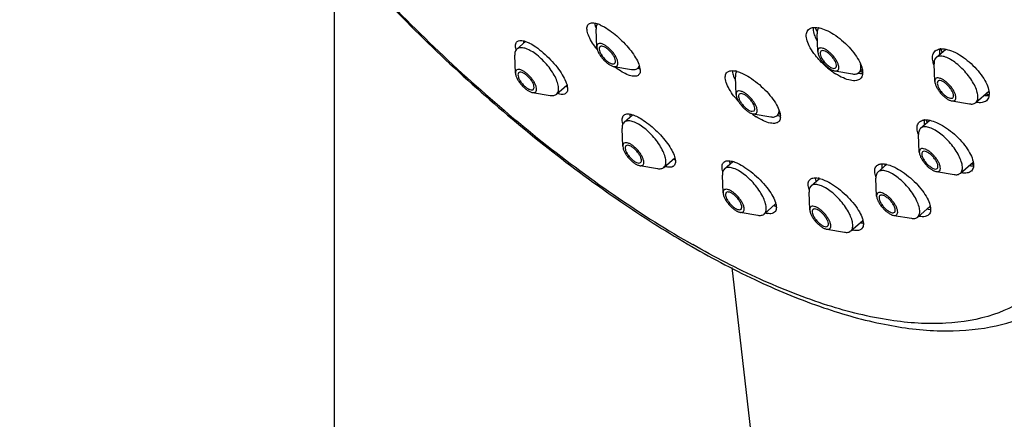
# Model space of a CAD drawing. Units: millimetres. Extents: x 0 to 297, y 0 to 420.
# Drawn here: x 252 to 261, y 213 to 217 of the extents above; entities that cross this region are included whole.
import ezdxf

# ---------------------------------------------------------------- set-up
doc = ezdxf.new("R2010")
doc.units = ezdxf.units.MM
doc.header["$LTSCALE"] = 27.377778
doc.layers.get('0').update_dxf_attribs({"linetype": 'CONTINUOUS'})
doc.layers.add('02___PRT_ALL_AXES', color=7, linetype='CONTINUOUS')

msp = doc.modelspace()

# ---------------------------------------------------------------- linework, layer by layer
at = {"color": 7, "linetype": 'Continuous'}
for p, q in [((254.5637, 204.4652), (254.5637, 217.6942)), ((256.9209, 216.7746), (256.9146, 216.9354)), ((258.907, 216.7349), (258.9007, 216.8957)), ((256.9209, 216.7746), (256.9238, 216.7566)), ((256.1832, 216.7084), (256.1833, 216.7015)), ((256.1896, 216.5407), (256.1833, 216.7015)), ((258.9358, 216.7389), (258.9316, 216.7335)), ((257.0741, 216.6005), (257.2328, 216.5739)), ((259.0678, 216.5887), (259.072, 216.5942)), ((259.9593, 216.4653), (259.953, 216.6261)), ((256.1896, 216.544), (256.1896, 216.5406)), ((258.1731, 216.3483), (258.1667, 216.5091)), ((259.0602, 216.5608), (259.2189, 216.5341)), ((259.2978, 216.5385), (259.3083, 216.5383)), ((256.6446, 216.4219), (256.6547, 216.4186)), ((256.3428, 216.3666), (256.5015, 216.3399)), ((258.217, 216.3571), (258.2018, 216.3523)), ((260.1125, 216.2912), (260.2712, 216.2645)), ((258.3187, 216.1974), (258.3339, 216.2022)), ((258.3263, 216.1742), (258.485, 216.1476)), ((257.1542, 215.8826), (257.1478, 216.0434)), ((259.8197, 215.8293), (259.8134, 215.99)), ((257.1542, 215.8826), (257.157, 215.8646)), ((257.3074, 215.7085), (257.4661, 215.6818)), ((258.0564, 215.463), (258.05, 215.6238)), ((259.973, 215.6552), (260.1317, 215.6285)), ((259.4361, 215.4354), (259.4298, 215.5961)), ((258.8347, 215.3104), (258.8284, 215.4712)), ((258.2096, 215.2889), (258.3683, 215.2622)), ((259.5894, 215.2613), (259.7481, 215.2346)), ((259.9091, 215.3158), (259.9196, 215.3149)), ((258.9879, 215.1363), (259.1466, 215.1097))]:
    msp.add_line(p, q, dxfattribs=at)
for centre, radius, start, end in [((257.0402, 217.0127), 0.1413, 189.47406, 193.15387), ((256.9687, 216.9511), 0.053, 142.3448, 144.57984), ((259.3227, 217.1531), 0.4838, 204.89874, 206.42912), ((259.338, 217.1607), 0.5009, 206.4225, 206.77442), ((259.3664, 217.1752), 0.5329, 206.7982, 209.36417), ((259.2277, 217.0186), 0.3769, 206.17238, 210.31911), ((260.4203, 216.9236), 0.4409, 202.1495, 204.87117), ((260.158, 216.7363), 0.1567, 185.60213, 189.74075), ((260.4681, 216.9455), 0.4935, 204.83829, 205.54849), ((260.4783, 216.9504), 0.5048, 205.54791, 206.0752), ((258.2303, 216.5636), 0.0909, 181.74546, 184.05116), ((258.4297, 216.6216), 0.2997, 203.05284, 205.92524), ((258.483, 216.6472), 0.3589, 205.89097, 208.38605), ((258.6715, 216.8296), 0.5682, 208.69467, 209.20643), ((259.3144, 216.765), 0.2272, 259.18296, 260.03999), ((259.3114, 216.7475), 0.2094, 260.00901, 263.33108), ((259.3089, 216.7266), 0.1884, 263.33931, 266.60985), ((259.5098, 217.0489), 0.5373, 245.99507, 246.35402), ((259.4993, 217.0247), 0.511, 246.34422, 247.91811), ((256.7272, 216.6566), 0.2489, 249.63584, 250.59233), ((260.4387, 216.557), 0.2186, 260.61896, 262.8582), ((260.6152, 216.8075), 0.4922, 246.62189, 249.64716), ((258.5972, 216.3717), 0.218, 256.00286, 260.34901), ((258.5898, 216.3281), 0.1738, 260.3324, 263.30034), ((260.3231, 216.3221), 0.4879, 204.77846, 206.3481), ((260.347, 216.3339), 0.5146, 206.34517, 207.42275), ((258.2998, 215.7792), 0.19, 193.83261, 197.14724), ((259.9705, 215.9561), 0.52, 206.82491, 208.41121), ((260.3081, 215.9194), 0.2132, 259.41371, 263.29818), ((260.5052, 216.2168), 0.537, 246.07634, 246.4062), ((260.4947, 216.1925), 0.5106, 246.39557, 248.03625), ((258.976, 215.5991), 0.0914, 181.45737, 184.11907), ((259.4085, 215.8603), 0.5588, 208.57387, 208.87989), ((260.137, 215.8277), 0.5407, 245.13507, 246.0013), ((262.2547, 222.7421), 8.961, 239.68491, 240.00022), ((262.0767, 222.5311), 8.6706, 240, 240.31515)]:
    msp.add_arc(centre, radius, start, end, dxfattribs=at)
for points, start_tangent, end_tangent in [([(256.1796, 224.8563), (256.8691, 224.4183), (257.5692, 223.8951), (258.2656, 223.2976), (258.9441, 222.6378), (259.5909, 221.9291), (260.1928, 221.186), (260.7377, 220.4236), (261.2143, 219.6575), (261.613, 218.9031), (261.9257, 218.176), (262.146, 217.4908), (262.2694, 216.8616), (262.2934, 216.301), (262.2176, 215.8207), (262.0434, 215.4303), (261.8338, 215.1866)], (0.86603, -0.499992), (-0.749586, -0.661907)), ([(255.3913, 224.0094), (254.7443, 224.3442), (254.1343, 224.5806), (253.5738, 224.7139), (253.0743, 224.7415), (252.6459, 224.6626), (252.2972, 224.479), (252.0355, 224.1943), (251.866, 223.8144), (251.7922, 223.347), (251.8156, 222.8015), (251.9357, 222.1892), (252.15, 221.5225), (252.4543, 220.8149), (252.8423, 220.0809), (253.3061, 219.3354), (253.8362, 218.5935), (254.422, 217.8705), (255.0514, 217.1809), (255.7116, 216.5388), (256.3892, 215.9573), (257.0705, 215.4483), (257.7415, 215.0221)], (-0.86603, 0.499992), (0.86603, -0.499992)), ([(252.2558, 224.6873), (252.0067, 224.3937), (251.8345, 224.014), (251.7479, 223.5507), (251.7531, 223.0157), (251.8493, 222.4239), (252.032, 221.7876), (252.296, 221.1174), (252.6356, 220.4239), (253.0442, 219.7182), (253.5147, 219.0116), (254.0389, 218.3156), (254.6079, 217.6419), (255.2119, 217.0017), (255.841, 216.4059), (256.4847, 215.8646), (257.1326, 215.3871), (257.7316, 215.0065)], (-0.750609, -0.660746), (0.863266, -0.50475)), ([(257.9597, 221.975), (258.0814, 221.8507), (258.7108, 221.1611), (259.2965, 220.438), (259.8267, 219.6961), (260.2905, 218.9506), (260.6785, 218.2166), (260.9827, 217.509), (261.1971, 216.8423), (261.3172, 216.23), (261.3406, 215.6846), (261.2668, 215.2172), (261.0973, 214.8372), (260.8356, 214.5526), (260.4869, 214.3689), (260.0585, 214.2901), (259.5589, 214.3176), (258.9985, 214.4509), (258.3885, 214.6874), (257.7828, 214.9984)], (0.703645, -0.710552), (-0.868767, 0.495221)), ([(256.9026, 216.9806), (256.9047, 216.9725), (256.9091, 216.9589), (256.9148, 216.9446)], (0.226718, -0.973961), (0.393569, -0.919295)), ([(256.9255, 216.9818), (256.9218, 216.9759), (256.9145, 216.9423), (256.9146, 216.9354)], (-0.579565, -0.814926), (0.038371, -0.999264)), ([(258.8673, 216.9507), (258.8662, 216.9387), (258.8667, 216.925)], (-0.151969, -0.988385), (0.092105, -0.995749)), ([(258.8667, 216.925), (258.8715, 216.899), (258.8895, 216.8524)], (0.092105, -0.995749), (0.440178, -0.89791)), ([(258.9169, 216.9484), (258.908, 216.9362), (258.9006, 216.9025), (258.9007, 216.8957)], (-0.699912, -0.714229), (0.038183, -0.999271)), ([(256.2019, 216.7565), (256.1906, 216.7421), (256.1832, 216.7084)], (-0.744806, -0.667281), (-0.017397, -0.999849)), ([(256.5771, 216.3995), (256.5711, 216.4437), (256.5521, 216.4953), (256.5214, 216.551), (256.481, 216.6069), (256.4338, 216.6592), (256.3829, 216.7043), (256.3318, 216.7392), (256.284, 216.7614), (256.2428, 216.7695), (256.2109, 216.7629), (256.2019, 216.7565)], (0.017397, 0.999849), (-0.744806, -0.667281)), ([(256.2607, 216.8318), (256.2654, 216.8133)], (0.187813, -0.982205), (0.298721, -0.954341)), ([(257.1076, 216.6505), (257.0985, 216.6753), (257.0837, 216.7021), (257.0643, 216.729), (257.0415, 216.7543), (257.0169, 216.776), (256.9923, 216.7928), (256.9693, 216.8035), (256.9494, 216.8074), (256.9341, 216.8041), (256.9244, 216.794), (256.9209, 216.7778), (256.9209, 216.7746)], (-0.252989, 0.967469), (0.037894, -0.999282)), ([(256.9238, 216.7566), (256.9329, 216.7319), (256.9477, 216.7051), (256.9671, 216.6781), (256.9899, 216.6529), (257.0144, 216.6311), (257.0391, 216.6143), (257.0621, 216.6036), (257.0741, 216.6005)], (0.252989, -0.967469), (0.986467, -0.163962)), ([(256.9498, 216.7784), (256.9455, 216.7732), (256.9429, 216.7557), (256.9492, 216.7319), (256.9634, 216.7046), (256.984, 216.6773), (257.0084, 216.6531), (257.0336, 216.635)], (-0.755001, -0.655724), (0.86603, -0.499992)), ([(256.9977, 216.7722), (256.9746, 216.782), (256.9565, 216.7824), (256.9498, 216.7784)], (-0.86603, 0.499992), (-0.755001, -0.655724)), ([(257.0816, 216.6287), (257.0859, 216.6339), (257.0884, 216.6515), (257.0822, 216.6753), (257.068, 216.7025), (257.0474, 216.7299), (257.023, 216.7541), (256.9977, 216.7722)], (0.755001, 0.655724), (-0.86603, 0.499992)), ([(259.0276, 216.7146), (259.0032, 216.7362), (258.9786, 216.753), (258.9555, 216.7637), (258.9357, 216.7676), (258.9203, 216.7644), (258.9105, 216.7544), (258.907, 216.7381), (258.907, 216.7349)], (-0.709859, 0.704344), (0.037918, -0.999281)), ([(260.004, 216.7585), (260.0013, 216.736), (260.002, 216.721)], (-0.235448, -0.971887), (0.096723, -0.995311)), ([(258.907, 216.7349), (258.9099, 216.7168), (258.9191, 216.6919), (258.934, 216.665), (258.9534, 216.6382), (258.976, 216.6131)], (0.037918, -0.999281), (0.709859, -0.704344)), ([(258.9316, 216.7335), (258.929, 216.716), (258.9353, 216.6921), (258.9495, 216.6649), (258.9701, 216.6375), (258.9945, 216.6133), (259.0197, 216.5952), (259.0428, 216.5854), (259.061, 216.585), (259.0677, 216.5888)], (-0.452865, -0.891579), (0.763519, 0.645785)), ([(259.072, 216.5942), (259.0745, 216.6117), (259.0683, 216.6356), (259.0541, 216.6628), (259.0335, 216.6902), (259.0091, 216.7144), (258.9838, 216.7325), (258.9607, 216.7423), (258.9426, 216.7426), (258.9359, 216.7389)], (0.452865, 0.891579), (-0.763519, -0.645785)), ([(259.0602, 216.5608), (259.0679, 216.5601), (259.0833, 216.5632), (259.0931, 216.5733), (259.0966, 216.5896), (259.0937, 216.6109), (259.0845, 216.6358), (259.0696, 216.6627), (259.0502, 216.6895), (259.0276, 216.7146)], (0.986473, -0.163925), (-0.709859, 0.704344)), ([(259.9715, 216.6811), (259.9603, 216.6667), (259.9529, 216.633), (259.953, 216.6261)], (-0.744526, -0.667594), (0.03802, -0.999277)), ([(260.1524, 216.629), (260.1014, 216.6638), (260.0538, 216.686), (260.0125, 216.6941), (259.9806, 216.6875), (259.9715, 216.6811)], (-0.786956, 0.617009), (-0.744526, -0.667594)), ([(256.3792, 216.3953), (256.3764, 216.4165), (256.3672, 216.4413), (256.3525, 216.4681), (256.333, 216.4951), (256.3103, 216.5203), (256.2857, 216.542), (256.2611, 216.5589), (256.238, 216.5696), (256.2182, 216.5734), (256.2028, 216.5702), (256.1931, 216.5601), (256.1896, 216.544)], (0.017397, 0.999849), (-0.017397, -0.999849)), ([(257.0336, 216.635), (257.0567, 216.6251), (257.0749, 216.6248), (257.0816, 216.6287)], (0.86603, -0.499992), (0.755001, 0.655724)), ([(257.0741, 216.6005), (257.0819, 216.5998), (257.0973, 216.603), (257.107, 216.6131), (257.1105, 216.6293), (257.1076, 216.6505)], (0.986467, -0.163962), (-0.252989, 0.967469)), ([(257.2328, 216.5738), (257.2489, 216.5723), (257.2808, 216.579), (257.2897, 216.5853)], (0.986467, -0.163962), (0.744321, 0.667822)), ([(257.2897, 216.5853), (257.3011, 216.5999), (257.3036, 216.6053)], (0.744321, 0.667822), (0.36473, 0.931113)), ([(257.2914, 216.5858), (257.3086, 216.5811)], (0.951146, -0.30874), (0.974557, -0.224142)), ([(258.976, 216.6131), (259.0004, 216.5915), (259.025, 216.5747), (259.048, 216.564), (259.0602, 216.5608)], (0.709859, -0.704344), (0.986473, -0.163925)), ([(259.2871, 216.5601), (259.2945, 216.5938), (259.2919, 216.6228)], (0.467183, 0.884161), (-0.181995, 0.983299)), ([(260.3281, 216.276), (260.3394, 216.2904), (260.3468, 216.324), (260.3408, 216.3682), (260.3217, 216.42), (260.291, 216.4757), (260.2506, 216.5316), (260.2034, 216.5838), (260.1524, 216.629)], (0.74451, 0.667611), (-0.786956, 0.617009)), ([(256.1896, 216.5406), (256.1924, 216.5228), (256.2016, 216.498), (256.2163, 216.4712), (256.2358, 216.4442), (256.2585, 216.419), (256.2831, 216.3973), (256.3077, 216.3805), (256.3308, 216.3697), (256.3428, 216.3666)], (0.038487, -0.999259), (0.986465, -0.163974)), ([(256.2115, 216.5268), (256.2155, 216.5043), (256.2279, 216.4777), (256.2471, 216.45), (256.2708, 216.4247), (256.2961, 216.4049), (256.32, 216.3928), (256.3397, 216.39), (256.3504, 216.3947)], (-0.017397, -0.999849), (0.771114, 0.636697)), ([(256.2184, 216.5446), (256.2162, 216.5424), (256.2115, 216.5268)], (-0.771114, -0.636697), (-0.017397, -0.999849)), ([(256.3573, 216.4125), (256.3533, 216.435), (256.3409, 216.4617), (256.3217, 216.4893), (256.298, 216.5146), (256.2727, 216.5344), (256.2488, 216.5465), (256.2291, 216.5493), (256.2184, 216.5446)], (0.017397, 0.999849), (-0.771114, -0.636697)), ([(258.1396, 216.5572), (258.1434, 216.5349)], (0.070396, -0.997519), (0.248516, -0.968628)), ([(258.1434, 216.5349), (258.1539, 216.5042)], (0.248516, -0.968628), (0.390654, -0.920537)), ([(258.1782, 216.5563), (258.174, 216.5496), (258.1666, 216.5159), (258.1667, 216.5091)], (-0.595424, -0.803412), (0.038389, -0.999263)), ([(259.2189, 216.5341), (259.235, 216.5326), (259.2668, 216.5392), (259.2758, 216.5456)], (0.986458, -0.164017), (0.744365, 0.667773)), ([(259.2758, 216.5456), (259.2871, 216.5601)], (0.744365, 0.667773), (0.467183, 0.884161)), ([(260.0553, 216.4667), (260.0309, 216.4834), (260.0079, 216.4941), (259.988, 216.498), (259.9726, 216.4949), (259.9628, 216.4849), (259.9592, 216.4686), (259.9593, 216.4653)], (-0.786956, 0.617009), (0.037702, -0.999289)), ([(256.3428, 216.3666), (256.3506, 216.3659), (256.366, 216.3691), (256.3757, 216.3792), (256.3792, 216.3953)], (0.986465, -0.163974), (0.017397, 0.999849)), ([(256.3504, 216.3947), (256.3526, 216.3969), (256.3573, 216.4125)], (0.771114, 0.636697), (0.017397, 0.999849)), ([(256.5585, 216.3514), (256.5697, 216.3658), (256.5771, 216.3995)], (0.744929, 0.667144), (0.017397, 0.999849)), ([(259.9593, 216.4653), (259.9621, 216.4473), (259.9713, 216.4224), (259.9862, 216.3955), (260.0057, 216.3686), (260.0284, 216.3434), (260.0528, 216.3218)], (0.037702, -0.999289), (0.786956, -0.617009)), ([(259.9881, 216.4692), (259.9824, 216.4602), (259.9821, 216.4409), (259.9904, 216.4159), (260.0064, 216.3883), (260.0282, 216.3614), (260.0531, 216.3385)], (-0.728473, -0.685074), (0.786956, -0.617009)), ([(260.055, 216.4499), (260.03, 216.4662), (260.0079, 216.4737), (259.9914, 216.4716), (259.9881, 216.4692)], (-0.786956, 0.617009), (-0.728473, -0.685074)), ([(260.12, 216.3193), (260.1257, 216.3282), (260.1261, 216.3476), (260.1177, 216.3726), (260.1017, 216.4002), (260.0799, 216.427), (260.055, 216.4499)], (0.728473, 0.685074), (-0.786956, 0.617009)), ([(260.1125, 216.2912), (260.1201, 216.2904), (260.1355, 216.2936), (260.1453, 216.3036), (260.1489, 216.3198), (260.146, 216.3412), (260.1368, 216.3661), (260.122, 216.393), (260.1025, 216.4199), (260.0797, 216.4451), (260.0553, 216.4667)], (0.986421, -0.164237), (-0.786956, 0.617009)), ([(256.5015, 216.3399), (256.5175, 216.3384), (256.5494, 216.345), (256.5585, 216.3514)], (0.986464, -0.163977), (0.744929, 0.667144)), ([(258.3358, 216.2759), (258.3165, 216.3027), (258.2937, 216.3279), (258.2692, 216.3496), (258.2446, 216.3664), (258.2215, 216.3772), (258.2016, 216.381), (258.1863, 216.3778), (258.1765, 216.3677), (258.173, 216.3515), (258.1731, 216.3483)], (-0.537548, 0.843233), (0.038076, -0.999275)), ([(258.1731, 216.3483), (258.176, 216.3301), (258.1852, 216.3053), (258.1999, 216.2786)], (0.038076, -0.999275), (0.537548, -0.843233)), ([(258.2018, 216.3523), (258.1953, 216.3391), (258.1971, 216.3181), (258.2075, 216.2921), (258.2252, 216.2644), (258.248, 216.2382), (258.2732, 216.2168), (258.2978, 216.2026), (258.3187, 216.1974)], (-0.745927, -0.666028), (0.9998, -0.020002)), ([(258.3339, 216.2022), (258.3404, 216.2154), (258.3386, 216.2364), (258.3282, 216.2624), (258.3105, 216.2901), (258.2877, 216.3163), (258.2625, 216.3377), (258.2379, 216.3519), (258.217, 216.3571)], (0.745927, 0.666028), (-0.9998, 0.020002)), ([(260.0528, 216.3218), (260.0773, 216.3051), (260.1002, 216.2944), (260.1125, 216.2912)], (0.786956, -0.617009), (0.986421, -0.164237)), ([(260.0531, 216.3385), (260.0781, 216.3223), (260.1002, 216.3148), (260.1168, 216.3168), (260.12, 216.3193)], (0.786956, -0.617009), (0.728473, 0.685074)), ([(260.4115, 216.3402), (260.4329, 216.3387), (260.4445, 216.339)], (0.992278, -0.124033), (0.997893, 0.064886)), ([(258.1999, 216.2786), (258.2192, 216.2518), (258.242, 216.2266), (258.2665, 216.2049), (258.2911, 216.1881), (258.3142, 216.1774), (258.3263, 216.1742)], (0.537548, -0.843233), (0.986467, -0.163961)), ([(258.3263, 216.1742), (258.3341, 216.1735), (258.3494, 216.1767), (258.3592, 216.1868), (258.3627, 216.203), (258.3597, 216.2244), (258.3505, 216.2492), (258.3358, 216.2759)], (0.986467, -0.163961), (-0.537548, 0.843233)), ([(260.2712, 216.2645), (260.2872, 216.263), (260.319, 216.2696), (260.3281, 216.276)], (0.9864, -0.16436), (0.74451, 0.667611)), ([(257.2175, 216.1713), (257.2214, 216.1543), (257.223, 216.1489)], (0.160022, -0.987113), (0.302635, -0.953107)), ([(258.485, 216.1475), (258.5011, 216.146), (258.5329, 216.1526), (258.5419, 216.159)], (0.986459, -0.164006), (0.744337, 0.667804)), ([(258.5419, 216.159), (258.5532, 216.1735)], (0.744337, 0.667804), (0.466735, 0.884397)), ([(258.5532, 216.1735), (258.5605, 216.2036)], (0.466735, 0.884397), (0.044332, 0.999017)), ([(257.1664, 216.0984), (257.1551, 216.0839), (257.1478, 216.0503), (257.1478, 216.0434)], (-0.74445, -0.667678), (0.038139, -0.999272)), ([(257.5356, 215.7856), (257.5166, 215.8373), (257.4859, 215.8928), (257.4456, 215.9488), (257.3983, 216.0011), (257.3474, 216.0462), (257.2963, 216.0811), (257.2485, 216.1033), (257.2073, 216.1114), (257.1755, 216.1048), (257.1664, 216.0984)], (-0.252989, 0.967469), (-0.74445, -0.667678)), ([(259.832, 216.045), (259.8207, 216.0306), (259.8133, 215.997), (259.8134, 215.99)], (-0.7445, -0.667622), (0.038045, -0.999276)), ([(260.0638, 215.9478), (260.0129, 215.9929), (259.962, 216.0277), (259.9142, 216.0499), (259.8729, 216.0581), (259.8411, 216.0515), (259.832, 216.045)], (-0.709859, 0.704344), (-0.7445, -0.667622)), ([(259.8638, 216.1189), (259.8628, 216.1081), (259.8633, 216.093)], (-0.152601, -0.988288), (0.092467, -0.995716)), ([(259.8633, 216.093), (259.866, 216.0755)], (0.092467, -0.995716), (0.211638, -0.977348)), ([(257.3409, 215.7585), (257.3318, 215.7832), (257.317, 215.81), (257.2976, 215.8369), (257.2748, 215.8621), (257.2503, 215.8839), (257.2257, 215.9007), (257.2026, 215.9114), (257.1828, 215.9153), (257.1674, 215.9121), (257.1577, 215.902), (257.1541, 215.8858), (257.1542, 215.8826)], (-0.252989, 0.967469), (0.037938, -0.99928)), ([(257.157, 215.8646), (257.1661, 215.8398), (257.1809, 215.8131), (257.2003, 215.7862), (257.2231, 215.761), (257.2476, 215.7392), (257.2722, 215.7224), (257.2953, 215.7116), (257.3074, 215.7085)], (0.252989, -0.967469), (0.98647, -0.163943)), ([(257.1829, 215.8866), (257.1764, 215.8734), (257.1782, 215.8524)], (-0.74525, -0.666785), (0.252989, -0.967469)), ([(257.3197, 215.7707), (257.3093, 215.7966), (257.2916, 215.8244), (257.2688, 215.8506), (257.2436, 215.872), (257.219, 215.8862), (257.1981, 215.8914), (257.1833, 215.8869), (257.1829, 215.8866)], (-0.252989, 0.967469), (-0.74525, -0.666785)), ([(260.1886, 215.64), (260.1998, 215.6544), (260.2072, 215.688), (260.2012, 215.7322), (260.1822, 215.7839), (260.1514, 215.8397), (260.111, 215.8956), (260.0638, 215.9478)], (0.7445, 0.667623), (-0.709859, 0.704344)), ([(257.1782, 215.8524), (257.1886, 215.8264), (257.2063, 215.7987), (257.2291, 215.7725), (257.2543, 215.7511), (257.2789, 215.7369), (257.2998, 215.7317), (257.3147, 215.7362), (257.315, 215.7365)], (0.252989, -0.967469), (0.74525, 0.666785)), ([(257.523, 215.6933), (257.5343, 215.7077), (257.5417, 215.7414), (257.5356, 215.7856)], (0.744395, 0.667739), (-0.252989, 0.967469)), ([(259.9403, 215.8089), (259.9159, 215.8305), (259.8914, 215.8473), (259.8683, 215.8581), (259.8484, 215.862), (259.8331, 215.8588), (259.8233, 215.8488), (259.8197, 215.8326), (259.8197, 215.8293)], (-0.709859, 0.704344), (0.03776, -0.999287)), ([(259.8197, 215.8293), (259.8226, 215.8112), (259.8318, 215.7863), (259.8466, 215.7594), (259.8661, 215.7325), (259.8888, 215.7075)], (0.03776, -0.999287), (0.709859, -0.704344)), ([(259.8484, 215.8333), (259.8419, 215.82), (259.8438, 215.799), (259.8542, 215.7731), (259.8719, 215.7454), (259.8947, 215.7192)], (-0.744728, -0.667368), (0.709859, -0.704344)), ([(259.9343, 215.7972), (259.9091, 215.8187), (259.8846, 215.8329), (259.8636, 215.838), (259.8488, 215.8336), (259.8484, 215.8333)], (-0.709859, 0.704344), (-0.744728, -0.667368)), ([(259.9806, 215.6831), (259.9871, 215.6964), (259.9852, 215.7174), (259.9748, 215.7433), (259.9571, 215.771), (259.9343, 215.7972)], (0.744728, 0.667368), (-0.709859, 0.704344)), ([(259.973, 215.6552), (259.9806, 215.6544), (259.996, 215.6576), (260.0058, 215.6676), (260.0093, 215.6839), (260.0064, 215.7052), (259.9972, 215.7301), (259.9824, 215.757), (259.9629, 215.7839), (259.9403, 215.8089)], (0.986508, -0.163716), (-0.709859, 0.704344)), ([(257.3074, 215.7085), (257.3151, 215.7078), (257.3305, 215.711), (257.3403, 215.721), (257.3438, 215.7373), (257.3409, 215.7585)], (0.98647, -0.163943), (-0.252989, 0.967469)), ([(257.315, 215.7365), (257.3215, 215.7497), (257.3197, 215.7707)], (0.74525, 0.666785), (-0.252989, 0.967469)), ([(257.4661, 215.6818), (257.4821, 215.6803), (257.5139, 215.6869), (257.523, 215.6933)], (0.986467, -0.163958), (0.744395, 0.667739)), ([(257.6085, 215.7676), (257.6254, 215.7629)], (0.950797, -0.309814), (0.973941, -0.226801)), ([(258.4188, 215.4177), (258.388, 215.4734), (258.3478, 215.5291), (258.3005, 215.5814), (258.2496, 215.6265), (258.1986, 215.6614), (258.1508, 215.6837), (258.1095, 215.6918), (258.0777, 215.6852), (258.0686, 215.6787)], (-0.420672, 0.907213), (-0.744456, -0.667671)), ([(258.1123, 215.7499), (258.1153, 215.7337)], (0.109424, -0.993995), (0.238582, -0.971122)), ([(259.482, 215.7225), (259.482, 215.7218), (259.4822, 215.7081)], (-0.063006, -0.998013), (0.083392, -0.996517)), ([(259.4822, 215.7081), (259.4863, 215.6848)], (0.083392, -0.996517), (0.250148, -0.968208)), ([(259.8888, 215.7075), (259.9131, 215.6859), (259.9377, 215.6691), (259.9607, 215.6584), (259.973, 215.6552)], (0.709859, -0.704344), (0.986508, -0.163716)), ([(259.8947, 215.7192), (259.9199, 215.6977), (259.9445, 215.6835), (259.9654, 215.6784), (259.9802, 215.6828), (259.9806, 215.6831)], (0.709859, -0.704344), (0.744728, 0.667368)), ([(260.2832, 215.7076), (260.2942, 215.7066), (260.3049, 215.7064)], (0.993262, -0.115888), (0.999951, 0.009942)), ([(258.0686, 215.6787), (258.0573, 215.6643), (258.0499, 215.6306), (258.05, 215.6238)], (-0.744456, -0.667671), (0.038249, -0.999268)), ([(259.4484, 215.6511), (259.4371, 215.6367), (259.4297, 215.6031), (259.4298, 215.5961)], (-0.744468, -0.667658), (0.038066, -0.999275)), ([(259.7274, 215.5017), (259.6802, 215.5539), (259.6295, 215.5989), (259.5784, 215.6338), (259.5306, 215.6561), (259.4894, 215.6642), (259.4575, 215.6576), (259.4484, 215.6511)], (-0.629448, 0.777043), (-0.744468, -0.667658)), ([(260.1316, 215.6285), (260.1476, 215.6269), (260.1795, 215.6335), (260.1886, 215.64)], (0.986496, -0.163784), (0.7445, 0.667623)), ([(258.847, 215.5262), (258.8357, 215.5118), (258.8283, 215.4781), (258.8284, 215.4712)], (-0.744454, -0.667673), (0.038004, -0.999278)), ([(259.1664, 215.3208), (259.126, 215.3767), (259.0789, 215.4289), (259.028, 215.474), (258.9769, 215.5089), (258.9291, 215.5311), (258.8879, 215.5392), (258.856, 215.5326), (258.847, 215.5262)], (-0.537548, 0.843233), (-0.744454, -0.667673)), ([(258.8849, 215.5925), (258.8887, 215.5701), (258.8902, 215.5648)], (0.071501, -0.997441), (0.277704, -0.960667)), ([(258.2339, 215.3637), (258.2192, 215.3904), (258.1998, 215.4173), (258.1771, 215.4425), (258.1525, 215.4642), (258.1279, 215.4811), (258.1049, 215.4918), (258.085, 215.4957), (258.0696, 215.4925), (258.0598, 215.4824), (258.0563, 215.4662), (258.0564, 215.463)], (-0.420672, 0.907213), (0.038024, -0.999277)), ([(258.0564, 215.463), (258.0593, 215.4449), (258.0684, 215.4201)], (0.038024, -0.999277), (0.420672, -0.907213)), ([(258.0852, 215.4669), (258.0795, 215.4579), (258.0791, 215.4386), (258.0875, 215.4136)], (-0.728497, -0.685049), (0.420672, -0.907213)), ([(258.2148, 215.3702), (258.1988, 215.3978), (258.177, 215.4247), (258.1521, 215.4476), (258.1271, 215.4638), (258.105, 215.4714), (258.0885, 215.4693), (258.0852, 215.4669)], (-0.420672, 0.907213), (-0.728497, -0.685049)), ([(259.5794, 215.3899), (259.5568, 215.4149), (259.5324, 215.4366), (259.5078, 215.4534), (259.4847, 215.4642), (259.4648, 215.4681), (259.4495, 215.4649), (259.4397, 215.4549), (259.4361, 215.4386), (259.4361, 215.4354)], (-0.629448, 0.777043), (0.037822, -0.999285)), ([(259.4361, 215.4354), (259.439, 215.4173), (259.4482, 215.3924), (259.4631, 215.3655), (259.4824, 215.3388)], (0.037822, -0.999285), (0.629448, -0.777043)), ([(259.4649, 215.4393), (259.4627, 215.4371), (259.458, 215.4215), (259.4621, 215.399), (259.4744, 215.3723), (259.4936, 215.3447)], (-0.772965, -0.634449), (0.629448, -0.777043)), ([(259.5682, 215.384), (259.5446, 215.4092), (259.5192, 215.4291), (259.4953, 215.4412), (259.4757, 215.4439), (259.4649, 215.4393)], (-0.629448, 0.777043), (-0.772965, -0.634449)), ([(259.805, 215.2461), (259.8162, 215.2605), (259.8236, 215.2941), (259.8176, 215.3383), (259.7986, 215.3901), (259.7678, 215.4458), (259.7274, 215.5017)], (0.744468, 0.667659), (-0.629448, 0.777043)), ([(258.0684, 215.4201), (258.0831, 215.3934), (258.1025, 215.3666), (258.1252, 215.3413), (258.1497, 215.3196), (258.1744, 215.3028), (258.1974, 215.292), (258.2096, 215.2889)], (0.420672, -0.907213), (0.986471, -0.163936)), ([(258.0875, 215.4136), (258.1035, 215.386), (258.1253, 215.3591), (258.1502, 215.3362), (258.1752, 215.32), (258.1973, 215.3125), (258.2138, 215.3145), (258.2171, 215.317)], (0.420672, -0.907213), (0.728497, 0.685049)), ([(258.2096, 215.2889), (258.2173, 215.2881), (258.2327, 215.2913), (258.2424, 215.3014), (258.246, 215.3177), (258.243, 215.339), (258.2339, 215.3637)], (0.986471, -0.163936), (-0.420672, 0.907213)), ([(258.2171, 215.317), (258.2228, 215.3259), (258.2231, 215.3453), (258.2148, 215.3702)], (0.728497, 0.685049), (-0.420672, 0.907213)), ([(258.4252, 215.2737), (258.4364, 215.2881), (258.4438, 215.3218), (258.4378, 215.366), (258.4188, 215.4177)], (0.744471, 0.667655), (-0.420672, 0.907213)), ([(258.5118, 215.3491), (258.5235, 215.3461), (258.5324, 215.3442)], (0.961169, -0.275962), (0.984287, -0.176578)), ([(258.9974, 215.238), (258.9781, 215.2648), (258.9554, 215.2899), (258.9309, 215.3117), (258.9063, 215.3285), (258.8832, 215.3392), (258.8634, 215.3432), (258.848, 215.34), (258.8382, 215.3299), (258.8347, 215.3137), (258.8347, 215.3104)], (-0.537548, 0.843233), (0.037824, -0.999284)), ([(259.4824, 215.3388), (259.5051, 215.3137), (259.5295, 215.292), (259.5541, 215.2752), (259.5771, 215.2645), (259.5894, 215.2613)], (0.629448, -0.777043), (0.986469, -0.163949)), ([(259.4936, 215.3447), (259.5173, 215.3194), (259.5426, 215.2995), (259.5666, 215.2875), (259.5862, 215.2847), (259.597, 215.2894)], (0.629448, -0.777043), (0.772965, 0.634449)), ([(259.597, 215.2894), (259.5991, 215.2915), (259.6039, 215.3071), (259.5998, 215.3296), (259.5874, 215.3563), (259.5682, 215.384)], (0.772965, 0.634449), (-0.629448, 0.777043)), ([(259.5894, 215.2613), (259.597, 215.2605), (259.6124, 215.2637), (259.6222, 215.2737), (259.6258, 215.29), (259.6228, 215.3113), (259.6136, 215.3363), (259.5988, 215.3631), (259.5794, 215.3899)], (0.986469, -0.163949), (-0.629448, 0.777043)), ([(258.3683, 215.2622), (258.3843, 215.2606), (258.4161, 215.2672), (258.4252, 215.2737)], (0.986465, -0.163971), (0.744471, 0.667655)), ([(258.8347, 215.3104), (258.8376, 215.2923), (258.8468, 215.2674), (258.8615, 215.2407)], (0.037824, -0.999284), (0.537548, -0.843233)), ([(258.8636, 215.3142), (258.8593, 215.309), (258.8567, 215.2915), (258.863, 215.2677), (258.8772, 215.2404)], (-0.755019, -0.655703), (0.537548, -0.843233)), ([(258.9817, 215.2383), (258.9612, 215.2657), (258.9368, 215.2899), (258.9115, 215.308), (258.8884, 215.3178), (258.8703, 215.3182), (258.8636, 215.3142)], (-0.537548, 0.843233), (-0.755019, -0.655703)), ([(259.2035, 215.1211), (259.2148, 215.1355), (259.2222, 215.1692), (259.2162, 215.2134), (259.1971, 215.2651), (259.1664, 215.3208)], (0.744453, 0.667675), (-0.537548, 0.843233)), ([(259.7481, 215.2346), (259.764, 215.233), (259.7959, 215.2396), (259.805, 215.2461)], (0.986453, -0.164042), (0.744468, 0.667659)), ([(259.8894, 215.3191), (259.9091, 215.3158)], (0.978119, -0.208048), (0.993424, -0.11449)), ([(258.8615, 215.2407), (258.8809, 215.214), (258.9035, 215.1888), (258.9281, 215.1671), (258.9527, 215.1502), (258.9757, 215.1395), (258.9879, 215.1363)], (0.537548, -0.843233), (0.986476, -0.163908)), ([(258.8772, 215.2404), (258.8978, 215.213), (258.9222, 215.1889), (258.9474, 215.1708), (258.9705, 215.1609), (258.9887, 215.1606), (258.9954, 215.1645)], (0.537548, -0.843233), (0.755019, 0.655703)), ([(258.9954, 215.1645), (258.9997, 215.1697), (259.0022, 215.1873), (258.996, 215.2111), (258.9817, 215.2383)], (0.755019, 0.655703), (-0.537548, 0.843233)), ([(258.9879, 215.1363), (258.9956, 215.1356), (259.011, 215.1388), (259.0208, 215.1488), (259.0243, 215.1651), (259.0214, 215.1864), (259.0122, 215.2113), (258.9974, 215.238)], (0.986476, -0.163908), (-0.537548, 0.843233)), ([(259.2899, 215.1961), (259.3063, 215.1927), (259.315, 215.1914)], (0.970699, -0.240298), (0.993343, -0.115192)), ([(259.1466, 215.1096), (259.1626, 215.1081), (259.1945, 215.1147), (259.2035, 215.1211)], (0.986467, -0.163958), (0.744453, 0.667675)), ([(257.7743, 214.9817), (258.3787, 214.6657), (258.9594, 214.4302), (259.5075, 214.2808), (260.0122, 214.2225), (260.4605, 214.2575), (260.8403, 214.3807), (261.1494, 214.5841)], (0.86603, -0.499992), (0.750609, 0.660746))]:
    msp.add_spline(points, degree=3, dxfattribs=dict(at, start_tangent=start_tangent, end_tangent=end_tangent))
at = {"layer": '02___PRT_ALL_AXES', "color": 7, "linetype": 'Continuous'}
for p, q in [((256.2018, 216.7566), (256.2796, 216.8252)), ((259.9714, 216.6812), (260.0568, 216.7563)), ((259.3069, 216.5727), (259.2759, 216.5455)), ((256.5586, 216.3513), (256.6512, 216.4328)), ((260.3282, 216.2759), (260.4451, 216.3788)), ((257.1663, 216.0985), (257.2422, 216.1653)), ((258.566, 216.18), (258.5559, 216.1711)), ((258.5637, 216.195), (258.5672, 216.1829)), ((259.8319, 216.0452), (259.9129, 216.1165)), ((257.5231, 215.6932), (257.6213, 215.7796)), ((258.0685, 215.6789), (258.1431, 215.7445)), ((259.4483, 215.6513), (259.5257, 215.7194)), ((259.5076, 215.7235), (259.5184, 215.7217)), ((260.1887, 215.6398), (260.3035, 215.7409)), ((258.8468, 215.5263), (258.9221, 215.5925)), ((258.4253, 215.2735), (258.5284, 215.3643)), ((259.8051, 215.2459), (259.9168, 215.3443)), ((259.2036, 215.121), (259.3114, 215.2158)), ((259.5986, 201.9027), (258.1385, 214.7913))]:
    msp.add_line(p, q, dxfattribs=at)
for centre, radius, start, end in [((256.8457, 216.7399), 0.2574, 69.18966, 71.45279), ((256.8259, 216.6874), 0.3136, 66.58133, 69.21288), ((258.8805, 216.8446), 0.108, 96.3096, 97.0718), ((258.8664, 216.7022), 0.2516, 78.0877, 79.24481), ((256.3778, 216.8006), 0.189, 194.06091, 195.37456), ((257.5365, 217.2308), 0.7769, 216.50094, 216.84732), ((257.5517, 217.2422), 0.7959, 216.84825, 217.71811), ((257.5618, 217.25), 0.8087, 217.71669, 218.04081), ((260.0223, 216.6466), 0.1132, 98.50373, 99.66087), ((260.023, 216.642), 0.1179, 94.88179, 98.48568), ((259.3906, 217.0946), 0.6408, 216.82463, 218.19319), ((257.5483, 217.2056), 0.7676, 232.14974, 233.14548), ((257.1378, 216.5536), 0.1741, 12.03618, 14.93449), ((257.1598, 216.5581), 0.1516, 6.19375, 12.0829), ((259.4889, 217.1804), 0.7714, 227.8751, 230.13271), ((259.4609, 217.1459), 0.7269, 230.08829, 234.74313), ((259.1057, 216.5329), 0.206, 11.18592, 12.61109), ((258.117, 216.322), 0.2431, 76.34652, 78.53683), ((258.1143, 216.3109), 0.2545, 75.2515, 76.35398), ((258.1125, 216.304), 0.2617, 74.58185, 75.25334), ((259.4335, 217.1081), 0.6802, 234.78667, 235.65574), ((259.4228, 217.0924), 0.6612, 235.65192, 237.3635), ((258.7357, 216.7775), 0.7318, 217.22441, 217.69735), ((258.7609, 216.7977), 0.7641, 217.74487, 222.38032), ((260.3464, 216.3529), 0.101, 352.79111, 356.93604), ((258.7373, 216.7431), 0.7078, 233.20312, 237.09373), ((258.3965, 216.1382), 0.1765, 13.84207, 14.65887), ((258.4705, 216.1505), 0.1013, 356.57144, 2.91686), ((259.8769, 216.0131), 0.1077, 96.26294, 96.98977), ((258.0716, 215.4941), 0.2617, 71.43747, 74.0775), ((259.4712, 215.4785), 0.2477, 77.24362, 79.00693), ((259.6703, 215.69), 0.2554, 195.99754, 199.25477), ((258.8628, 215.3596), 0.2415, 76.5187, 78.52011), ((258.8606, 215.3506), 0.2507, 75.75608, 76.52593), ((259.7624, 215.3092), 0.1599, 9.49673, 12.79254), ((258.5001, 215.5048), 0.2307, 254.13176, 258.04923), ((259.8698, 215.4923), 0.2451, 256.93906, 258.70486), ((259.1418, 215.1738), 0.1766, 13.92101, 14.75932), ((259.2743, 215.3616), 0.239, 255.59763, 258.41816)]:
    msp.add_arc(centre, radius, start, end, dxfattribs=at)
for points, start_tangent, end_tangent in [([(256.8455, 216.8836), (256.833, 216.9313), (256.8367, 216.9668), (256.8472, 216.9811)], (-0.360991, 0.932569), (0.739304, 0.673372)), ([(256.8472, 216.9811), (256.8563, 216.9875), (256.8906, 216.9921), (256.9276, 216.984)], (0.739304, 0.673372), (0.948334, -0.317274)), ([(256.9505, 216.9751), (256.9929, 216.9536)], (0.917804, -0.397035), (0.86603, -0.499992)), ([(256.9929, 216.9536), (257.054, 216.9131), (257.1164, 216.8618), (257.1758, 216.803), (257.2283, 216.7407), (257.27, 216.679), (257.2981, 216.6223)], (0.86603, -0.499992), (0.360991, -0.932569)), ([(258.8777, 216.7106), (258.8714, 216.719), (258.8303, 216.7862), (258.8076, 216.8473), (258.8052, 216.8975), (258.8233, 216.9329), (258.8252, 216.9347)], (-0.599313, 0.800515), (0.750456, 0.66092)), ([(258.8252, 216.9347), (258.8603, 216.9507), (258.8672, 216.9518)], (0.750456, 0.66092), (0.992391, 0.12313)), ([(258.8686, 216.952), (258.8836, 216.9526)], (0.993941, 0.109918), (0.99988, -0.01547)), ([(258.8836, 216.9526), (258.9133, 216.9493)], (0.99988, -0.01547), (0.982443, -0.186564)), ([(258.9183, 216.9483), (258.9781, 216.9289), (259.0494, 216.8908), (259.1213, 216.8381)], (0.978475, -0.206365), (0.767526, -0.641018)), ([(256.2045, 216.8249), (256.2183, 216.8331), (256.258, 216.8331), (256.2802, 216.8268)], (0.75425, 0.656588), (0.944422, -0.328735)), ([(256.912, 216.7687), (256.8734, 216.8268), (256.8455, 216.8836)], (-0.594826, 0.803855), (-0.360991, 0.932569)), ([(259.1213, 216.8381), (259.1879, 216.7751), (259.2438, 216.707), (259.2845, 216.6394), (259.3067, 216.5779)], (0.767526, -0.641018), (0.218041, -0.97594)), ([(256.1907, 216.7757), (256.1952, 216.8134), (256.2045, 216.8249)], (-0.108624, 0.994083), (0.75425, 0.656588)), ([(256.1945, 216.7547), (256.1907, 216.7757)], (-0.242825, 0.97007), (-0.108624, 0.994083)), ([(256.2802, 216.8268), (256.311, 216.8137), (256.3146, 216.8119)], (0.944422, -0.328735), (0.89262, -0.450809)), ([(256.3146, 216.8119), (256.3732, 216.7765), (256.4394, 216.7245), (256.5045, 216.6619), (256.5632, 216.5937), (256.6107, 216.5253), (256.6408, 216.4678)], (0.89262, -0.450809), (0.392662, -0.919683)), ([(259.963, 216.7404), (259.9634, 216.7407), (260.0033, 216.7582)], (0.745286, 0.666745), (0.985813, 0.167845)), ([(260.013, 216.7595), (260.0568, 216.7566)], (0.996342, 0.085458), (0.982778, -0.18479)), ([(260.0568, 216.7566), (260.0587, 216.7562), (260.125, 216.7348), (260.1969, 216.6955)], (0.982778, -0.18479), (0.838801, -0.544439)), ([(258.9715, 216.6083), (258.9277, 216.6513), (258.887, 216.6984)], (-0.741677, 0.670757), (-0.618261, 0.785973)), ([(259.9412, 216.6547), (259.9421, 216.7053)], (-0.166971, 0.985962), (0.264336, 0.964431)), ([(259.9421, 216.7053), (259.963, 216.7404)], (0.264336, 0.964431), (0.745286, 0.666745)), ([(260.1969, 216.6955), (260.2685, 216.6417), (260.3338, 216.5776), (260.3877, 216.5087), (260.4258, 216.4405), (260.4451, 216.3788)], (0.838801, -0.544439), (0.165736, -0.98617)), ([(257.149, 216.5508), (257.0879, 216.5914)], (-0.86603, 0.499992), (-0.800185, 0.599753)), ([(257.3105, 216.5745), (257.3065, 216.5388), (257.2957, 216.5242)], (0.106704, -0.994291), (-0.740083, -0.672516)), ([(257.2981, 216.6223), (257.306, 216.5984)], (0.360991, -0.932569), (0.257227, -0.966351)), ([(259.3078, 216.5729), (259.3104, 216.5529)], (0.193698, -0.981061), (0.059672, -0.998218)), ([(259.9516, 216.6157), (259.9412, 216.6547)], (-0.335697, 0.94197), (-0.166971, 0.985962)), ([(257.2957, 216.5242), (257.2864, 216.5177), (257.2517, 216.5126), (257.2048, 216.5239), (257.149, 216.5508)], (-0.740083, -0.672516), (-0.86603, 0.499992)), ([(258.153, 216.3348), (258.1116, 216.3968), (258.0837, 216.4578), (258.0753, 216.508), (258.087, 216.5434), (258.0925, 216.5491)], (-0.604915, 0.79629), (0.763875, 0.645364)), ([(258.0925, 216.5491), (258.1178, 216.5613), (258.1397, 216.5635)], (0.763875, 0.645364), (0.999725, -0.023466)), ([(258.1397, 216.5635), (258.1653, 216.5603)], (0.999725, -0.023466), (0.980088, -0.198562)), ([(258.1821, 216.5563), (258.2257, 216.5405), (258.2941, 216.5035), (258.3649, 216.4521), (258.4325, 216.3904), (258.4912, 216.3233)], (0.964017, -0.265841), (0.611467, -0.79127)), ([(259.2889, 216.4902), (259.254, 216.4745), (259.2014, 216.4762), (259.1371, 216.4972), (259.0662, 216.5356)], (-0.751371, -0.65988), (-0.842158, 0.53923)), ([(259.3089, 216.5274), (259.2908, 216.492), (259.2889, 216.4902)], (-0.198134, -0.980175), (-0.751371, -0.65988)), ([(259.3104, 216.5395), (259.3089, 216.5274)], (-0.064359, -0.997927), (-0.198134, -0.980175)), ([(259.3104, 216.5529), (259.3104, 216.5395)], (0.059672, -0.998218), (-0.064359, -0.997927)), ([(256.6408, 216.4678), (256.6431, 216.4623), (256.653, 216.4333)], (0.392662, -0.919683), (0.25937, -0.965778)), ([(256.6576, 216.4096), (256.653, 216.3718), (256.6436, 216.3603)], (0.108624, -0.994083), (-0.754163, -0.656687)), ([(256.653, 216.4333), (256.6576, 216.4096)], (0.25937, -0.965778), (0.108624, -0.994083)), ([(256.5896, 216.3515), (256.5672, 216.3578)], (-0.977754, 0.209753), (-0.946732, 0.322023)), ([(256.6436, 216.3603), (256.6296, 216.3519), (256.5896, 216.3515)], (-0.754163, -0.656687), (-0.977754, 0.209753)), ([(258.4912, 216.3233), (258.5361, 216.2563), (258.5637, 216.195)], (0.611467, -0.79127), (0.308769, -0.951137)), ([(260.4466, 216.3402), (260.4442, 216.3281), (260.4235, 216.2931)], (-0.126152, -0.992011), (-0.745436, -0.666577)), ([(260.4451, 216.3788), (260.4472, 216.3475)], (0.165736, -0.98617), (-0.054127, -0.998534)), ([(260.4235, 216.2931), (260.4231, 216.2928), (260.3835, 216.2756), (260.3304, 216.2775)], (-0.745436, -0.666577), (-0.98165, 0.19069)), ([(257.1499, 216.1129), (257.1536, 216.1484), (257.1642, 216.1627)], (-0.112881, 0.993608), (0.739411, 0.673254)), ([(257.1642, 216.1627), (257.1733, 216.1691), (257.2077, 216.1739), (257.2426, 216.1664)], (0.739411, 0.673254), (0.951772, -0.306807)), ([(257.2426, 216.1664), (257.2543, 216.1623), (257.2668, 216.1573)], (0.951772, -0.306807), (0.919107, -0.394009)), ([(257.2668, 216.1573), (257.31, 216.1354)], (0.919107, -0.394009), (0.86603, -0.499992)), ([(257.31, 216.1354), (257.3711, 216.0949), (257.4334, 216.0435), (257.4929, 215.9847), (257.5452, 215.9223), (257.5869, 215.8606), (257.615, 215.8039)], (0.86603, -0.499992), (0.361165, -0.932502)), ([(258.5538, 216.1029), (258.5284, 216.0905), (258.4809, 216.0915), (258.4207, 216.1115), (258.3527, 216.1489)], (-0.763713, -0.645556), (-0.839908, 0.542729)), ([(258.5716, 216.1444), (258.5595, 216.1086), (258.5538, 216.1029)], (-0.060769, -0.998152), (-0.763713, -0.645556)), ([(258.5678, 216.1805), (258.5717, 216.1556)], (0.239173, -0.970977), (0.049815, -0.998758)), ([(257.1554, 216.0858), (257.1499, 216.1129)], (-0.276314, 0.961067), (-0.112881, 0.993608)), ([(259.8042, 216.0155), (259.8018, 216.0657)], (-0.224009, 0.974587), (0.196675, 0.980469)), ([(259.8018, 216.0657), (259.8199, 216.1011), (259.8218, 216.1029)], (0.196675, 0.980469), (0.750588, 0.66077)), ([(259.8218, 216.1029), (259.8568, 216.1189), (259.8638, 216.1199)], (0.750588, 0.66077), (0.992566, 0.121707)), ([(259.8652, 216.1201), (259.8799, 216.1208)], (0.99403, 0.109107), (0.99989, -0.014836)), ([(259.8799, 216.1208), (259.9098, 216.1174), (259.9129, 216.1168)], (0.99989, -0.014836), (0.979741, -0.200269)), ([(259.9129, 216.1168), (259.9745, 216.0969), (260.0458, 216.0588), (260.1177, 216.0061)], (0.979741, -0.200269), (0.767611, -0.640916)), ([(259.8116, 215.9899), (259.8042, 216.0155)], (-0.331057, 0.943611), (-0.224009, 0.974587)), ([(260.1177, 216.0061), (260.1843, 215.9431), (260.2402, 215.8751), (260.281, 215.8075), (260.3033, 215.7461), (260.3043, 215.7411)], (0.767611, -0.640916), (0.194497, -0.980903)), ([(257.6229, 215.78), (257.6274, 215.7561), (257.6235, 215.7204), (257.6127, 215.7059)], (0.257719, -0.96622), (-0.739992, -0.672616)), ([(257.615, 215.8039), (257.6229, 215.78)], (0.361165, -0.932502), (0.257719, -0.96622)), ([(257.6127, 215.7059), (257.6034, 215.6994), (257.5688, 215.6944), (257.5337, 215.7016)], (-0.739992, -0.672616), (-0.953127, 0.30257)), ([(258.0465, 215.6965), (258.0555, 215.7323), (258.0625, 215.7398)], (-0.015103, 0.999886), (0.767024, 0.641619)), ([(258.0542, 215.6549), (258.0465, 215.6965)], (-0.311002, 0.950409), (-0.015103, 0.999886)), ([(258.0625, 215.7398), (258.0834, 215.7505), (258.1282, 215.7496), (258.1434, 215.7458)], (0.767024, 0.641619), (0.961734, -0.273985)), ([(258.155, 215.7422), (258.186, 215.7299), (258.2524, 215.6929), (258.3219, 215.6415), (258.389, 215.5798), (258.4482, 215.5127), (258.4946, 215.4456)], (0.948095, -0.317986), (0.508829, -0.860868)), ([(259.4193, 215.6697), (259.4341, 215.705), (259.4381, 215.7088)], (0.125092, 0.992145), (0.757308, 0.653058)), ([(259.4381, 215.7088), (259.4681, 215.7229), (259.4821, 215.7247)], (0.757308, 0.653058), (0.998148, 0.060833)), ([(259.4821, 215.7247), (259.5076, 215.7235)], (0.998148, 0.060833), (0.990572, -0.136997)), ([(259.5259, 215.7202), (259.5811, 215.7017), (259.6511, 215.6643), (259.7227, 215.6124), (259.7901, 215.5502)], (0.975344, -0.220689), (0.693966, -0.720007)), ([(260.307, 215.7076), (260.3054, 215.6956), (260.2874, 215.6602), (260.2854, 215.6584)], (-0.064427, -0.997922), (-0.751268, -0.659997)), ([(260.3043, 215.7411), (260.307, 215.7207)], (0.194497, -0.980903), (0.057349, -0.998354)), ([(260.307, 215.7207), (260.307, 215.7076)], (0.057349, -0.998354), (-0.064427, -0.997922)), ([(258.838, 215.585), (258.8633, 215.5972), (258.885, 215.5994)], (0.763845, 0.6454), (0.999764, -0.021714)), ([(258.885, 215.5994), (258.9108, 215.5962)], (0.999764, -0.021714), (0.980024, -0.198878)), ([(259.4248, 215.6196), (259.4193, 215.6697)], (-0.275177, 0.961394), (0.125092, 0.992145)), ([(260.2854, 215.6584), (260.2505, 215.6426), (260.1979, 215.6444)], (-0.751268, -0.659997), (-0.980901, 0.19451)), ([(258.829, 215.4936), (258.8207, 215.5439)], (-0.31682, 0.948486), (0.0529, 0.9986)), ([(258.8207, 215.5439), (258.8324, 215.5793), (258.838, 215.585)], (0.0529, 0.9986), (0.763845, 0.6454)), ([(258.9223, 215.5936), (258.9711, 215.5764), (259.0395, 215.5394), (259.1103, 215.4879), (259.1778, 215.4261), (259.2365, 215.359)], (0.969263, -0.246026), (0.61158, -0.791182)), ([(259.7901, 215.5502), (259.8476, 215.4828), (259.8907, 215.4157), (259.9158, 215.3544), (259.9183, 215.3446)], (0.693966, -0.720007), (0.22039, -0.975412)), ([(258.4946, 215.4456), (258.5243, 215.384), (258.5262, 215.3786)], (0.508829, -0.860868), (0.322362, -0.946616)), ([(258.5304, 215.3648), (258.5349, 215.3331), (258.5256, 215.2969), (258.5184, 215.2893)], (0.253216, -0.96741), (-0.76623, -0.642567)), ([(258.5262, 215.3786), (258.5304, 215.3648)], (0.322362, -0.946616), (0.253216, -0.96741)), ([(259.2365, 215.359), (259.2814, 215.2921), (259.309, 215.2308), (259.3126, 215.2188)], (0.61158, -0.791182), (0.254682, -0.967025)), ([(259.92, 215.3356), (259.9217, 215.3162)], (0.163939, -0.986471), (0.000358, -1)), ([(258.5184, 215.2893), (258.4973, 215.2784), (258.4523, 215.2791)], (-0.76623, -0.642567), (-0.978443, 0.206518)), ([(259.902, 215.2647), (259.872, 215.2507), (259.8218, 215.252)], (-0.757906, -0.652364), (-0.980655, 0.195746)), ([(259.9217, 215.3162), (259.921, 215.304), (259.9059, 215.2685), (259.902, 215.2647)], (0.000358, -1), (-0.757906, -0.652364)), ([(259.3171, 215.1916), (259.317, 215.1803), (259.305, 215.1445), (259.2993, 215.1388)], (0.051881, -0.998653), (-0.763726, -0.64554)), ([(259.3132, 215.2163), (259.3171, 215.1916)], (0.240507, -0.970648), (0.051881, -0.998653)), ([(259.2993, 215.1388), (259.2739, 215.1264), (259.2263, 215.1274)], (-0.763726, -0.64554), (-0.9797, 0.200471))]:
    msp.add_spline(points, degree=3, dxfattribs=dict(at, start_tangent=start_tangent, end_tangent=end_tangent))

doc.saveas('drawing.dxf')
